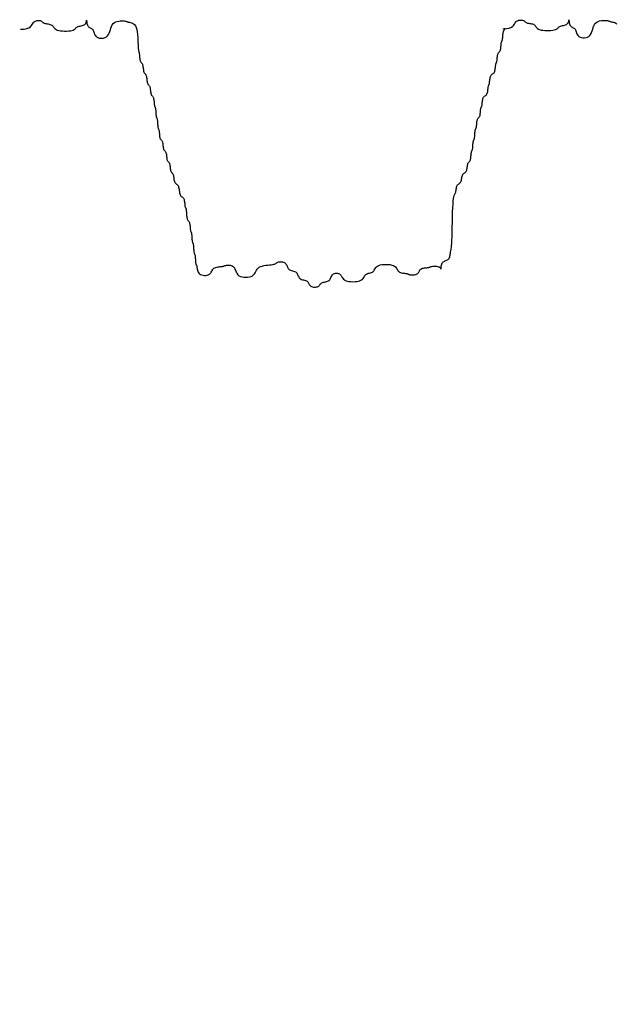
# Model space of a CAD drawing. Extents: x 489 to 696, y -174 to 106.
# Drawn here: x 595 to 598, y -90 to -86 of the extents above; entities that cross this region are included whole.
import ezdxf

# ---------------------------------------------------------------- set-up
doc = ezdxf.new("R2010")
doc.units = 0
doc.header["$LTSCALE"] = 0.5
doc.header["$MEASUREMENT"] = 0
doc.layers.add('PR-BR-COMP', color=1, linetype='Continuous')
doc.layers.add('PR-BR-DIMS', color=4, linetype='Continuous')
doc.styles.add('DOT-BR4', font='romans.shx', dxfattribs={"height": 0.125})
doc.dimstyles.new('DOT-BR-IN$0', dxfattribs={"dimtxt": 0.125, "dimasz": 0.1, "dimexe": 0.09, "dimexo": 0.0625, "dimgap": 0.05, "dimtad": 1, "dimtoh": 1, "dimdec": 3, "dimzin": 3, "dimdsep": 46, "dimlunit": 5, "dimtxsty": 'DOT-BR4', "dimcen": 0.09, "dimclrd": 256, "dimclre": 256, "dimclrt": 2, "dimaunit": 1, "dimadec": 4, "dimazin": 0, "dimtfac": 0.7, "dimtdec": 3, "dimtmove": 2, "dimatfit": 3, "dimfxl": 1, "dimtolj": 1, "dimtzin": 0, "dimlwd": 15, "dimlwe": 15, "dimarcsym": 0})

# ---------------------------------------------------------------- blocks, each defined once
blk = doc.blocks.new('*D108')
at = {"layer": 'Defpoints', "color": 0, "transparency": 16777216}
for p in [(610.003, -86.8446), (613.003, -86.8446), (613.003, -105.5437)]:
    blk.add_point(p, dxfattribs=at)
at = {"layer": 'PR-BR-DIMS', "lineweight": 15, "transparency": 16777216}
for p, q in [((610.003, -88.3446), (610.003, -89.9499)), ((613.003, -90.1232), (613.003, -107.7037)), ((610.003, -92.9499), (610.003, -107.7037)), ((607.603, -105.5437), (605.203, -105.5437)), ((610.003, -105.5437), (613.003, -105.5437)), ((615.403, -105.5437), (617.803, -105.5437))]:
    blk.add_line(p, q, dxfattribs=at)
at = {"layer": 'PR-BR-DIMS', "transparency": 16777216}
for points in [[(607.603, -105.1437), (607.603, -105.9437), (610.003, -105.5437)], [(615.403, -105.1437), (615.403, -105.9437), (613.003, -105.5437)]]:
    blk.add_solid(points, dxfattribs=at)
at = {"layer": 'PR-BR-DIMS', "color": 2, "transparency": 16777216, "insert": (593.8208, -105.5722), "char_height": 3, "attachment_point": 5, "style": 'DOT-BR4'}
blk.add_mtext('\\A1;3" (TYP.)', dxfattribs=at)

msp = doc.modelspace()

# ---------------------------------------------------------------- linework, layer by layer
at = {"layer": 'PR-BR-COMP'}
for points in [[(595.17025, -85.86033), (595.18526, -85.85958), (595.19664, -85.85737), (595.20501, -85.85404), (595.21099, -85.84992), (595.2152, -85.84534), (595.21825, -85.84065), (595.22077, -85.83618), (595.22338, -85.83227), (595.22656, -85.82917), (595.23027, -85.82688), (595.23433, -85.82532), (595.23856, -85.8244), (595.24279, -85.82404), (595.24684, -85.82416), (595.25053, -85.82467), (595.25369, -85.8255), (595.2562, -85.82657), (595.25817, -85.82781), (595.25979, -85.82917), (595.26123, -85.83058), (595.26267, -85.832), (595.26429, -85.83336), (595.26627, -85.8346), (595.26877, -85.83566), (595.27193, -85.83652), (595.27562, -85.83724), (595.27967, -85.83789), (595.28389, -85.83858), (595.28812, -85.83939), (595.29216, -85.8404), (595.29585, -85.8417), (595.29901, -85.84339), (595.30152, -85.84551), (595.30359, -85.84798), (595.30549, -85.85069), (595.30747, -85.85351), (595.3098, -85.85634), (595.31276, -85.85905), (595.3166, -85.86154), (595.3216, -85.86367), (595.32792, -85.86536), (595.3353, -85.8666), (595.3434, -85.8674), (595.35185, -85.86777), (595.36031, -85.86773), (595.36841, -85.86729), (595.37581, -85.86646), (595.38214, -85.86526), (595.38716, -85.86371), (595.39103, -85.86188), (595.39401, -85.85987), (595.39637, -85.85778), (595.39838, -85.85568), (595.4003, -85.85366), (595.40239, -85.85183), (595.40493, -85.85026), (595.4081, -85.84902), (595.4118, -85.84802), (595.41585, -85.84713), (595.42009, -85.84625), (595.42432, -85.84525), (595.42838, -85.84401), (595.43208, -85.84242), (595.43526, -85.84035), (595.43777, -85.83774), (595.43966, -85.83478), (595.44102, -85.8317), (595.44194, -85.82873), (595.4425, -85.82612), (595.4428, -85.82409), (595.44291, -85.82289), (595.44292, -85.82275), (595.44292, -85.82383), (595.44298, -85.82596), (595.44315, -85.82889), (595.4435, -85.83236), (595.44408, -85.83613), (595.44496, -85.83995), (595.44619, -85.84356), (595.44784, -85.84672), (595.44993, -85.84924), (595.45238, -85.85123), (595.45508, -85.85287), (595.45789, -85.85433), (595.4607, -85.85579), (595.46339, -85.85743), (595.46584, -85.85942), (595.46794, -85.86195), (595.46961, -85.86511), (595.47099, -85.86881), (595.47229, -85.87287), (595.47369, -85.8771), (595.47538, -85.88133), (595.47757, -85.88538), (595.48043, -85.88909), (595.48417, -85.89227), (595.4889, -85.89477), (595.49444, -85.8965), (595.50051, -85.89741), (595.50685, -85.89743), (595.51319, -85.89651), (595.51928, -85.89459), (595.52484, -85.8916), (595.52961, -85.88748), (595.53341, -85.88223), (595.53641, -85.8761), (595.53889, -85.86937), (595.5411, -85.86234), (595.54331, -85.85532), (595.54578, -85.84859), (595.54879, -85.84245), (595.55259, -85.83721), (595.55735, -85.83308), (595.56291, -85.83), (595.569, -85.82784), (595.57535, -85.82647), (595.5817, -85.82574), (595.58777, -85.82553), (595.59332, -85.8257), (595.59806, -85.82612), (595.60182, -85.82666), (595.60473, -85.82729), (595.60703, -85.82798), (595.60892, -85.8287), (595.61064, -85.82941), (595.6124, -85.83009), (595.61443, -85.83072), (595.61695, -85.83126), (595.62011, -85.83173), (595.6238, -85.83234), (595.62785, -85.83333), (595.63207, -85.83496), (595.63628, -85.83748), (595.64031, -85.84113), (595.64398, -85.84617), (595.64711, -85.85284), (595.64956, -85.86128), (595.6514, -85.87113), (595.65274, -85.88193), (595.65367, -85.89319), (595.65431, -85.90446), (595.65475, -85.91525), (595.65511, -85.92509), (595.6555, -85.93352), (595.65599, -85.94019), (595.65658, -85.9453), (595.65723, -85.94916), (595.65792, -85.95212), (595.65861, -85.95448), (595.65928, -85.95657), (595.65988, -85.95873), (595.66039, -85.96126), (595.6608, -85.96442), (595.66113, -85.96812), (595.66142, -85.97216), (595.66173, -85.97639), (595.6621, -85.98061), (595.66257, -85.98466), (595.6632, -85.98836), (595.66401, -85.99152), (595.66505, -85.99404), (595.66628, -85.99602), (595.66762, -85.99765), (595.66902, -85.99911), (595.67042, -86.00056), (595.67176, -86.00219), (595.67298, -86.00418), (595.67402, -86.00669), (595.67484, -86.00986), (595.67548, -86.01355), (595.676, -86.0176), (595.67646, -86.02182), (595.67692, -86.02605), (595.67744, -86.0301), (595.67808, -86.03379), (595.6789, -86.03696), (595.67994, -86.03947), (595.68117, -86.04146), (595.68251, -86.04309), (595.68391, -86.04454), (595.68531, -86.046), (595.68665, -86.04763), (595.68787, -86.04961), (595.68891, -86.05213), (595.68973, -86.05529), (595.69037, -86.05899), (595.69089, -86.06303), (595.69135, -86.06726), (595.69181, -86.07148), (595.69233, -86.07553), (595.69297, -86.07923), (595.69379, -86.08239), (595.69483, -86.08491), (595.69606, -86.08689), (595.6974, -86.08852), (595.6988, -86.08998), (595.7002, -86.09143), (595.70154, -86.09306), (595.70276, -86.09505), (595.7038, -86.09756), (595.70462, -86.10073), (595.70526, -86.10442), (595.70578, -86.10847), (595.70624, -86.1127), (595.7067, -86.11692), (595.70722, -86.12097), (595.70786, -86.12466), (595.70868, -86.12783), (595.70972, -86.13034), (595.71095, -86.13233), (595.71229, -86.13396), (595.71369, -86.13542), (595.71509, -86.13687), (595.71643, -86.1385), (595.71765, -86.14049), (595.71869, -86.143), (595.71951, -86.14617), (595.72013, -86.14986), (595.72061, -86.15391), (595.72098, -86.15813), (595.72129, -86.16236), (595.72158, -86.1664), (595.72191, -86.1701), (595.72231, -86.17326), (595.72283, -86.17577), (595.72343, -86.17775), (595.7241, -86.17938), (595.72479, -86.18083), (595.72549, -86.18228), (595.72616, -86.18391), (595.72676, -86.18589), (595.72728, -86.1884), (595.72768, -86.19156), (595.72799, -86.19526), (595.72824, -86.1993), (595.72845, -86.20353), (595.72867, -86.20775), (595.72892, -86.2118), (595.72923, -86.21549), (595.72963, -86.21865), (595.73015, -86.22117), (595.73075, -86.22315), (595.73142, -86.22477), (595.73212, -86.22623), (595.73281, -86.22768), (595.73348, -86.2293), (595.73408, -86.23129), (595.7346, -86.2338), (595.735, -86.23696), (595.73531, -86.24065), (595.73556, -86.2447), (595.73578, -86.24892), (595.736, -86.25315), (595.73624, -86.25719), (595.73655, -86.26089), (595.73696, -86.26405), (595.73747, -86.26656), (595.73807, -86.26854), (595.73874, -86.27017), (595.73944, -86.27162), (595.74013, -86.27307), (595.7408, -86.2747), (595.74141, -86.27668), (595.74192, -86.27919), (595.74232, -86.28236), (595.74265, -86.28605), (595.74295, -86.2901), (595.74326, -86.29432), (595.74362, -86.29854), (595.7441, -86.30259), (595.74472, -86.30629), (595.74554, -86.30945), (595.74658, -86.31197), (595.7478, -86.31395), (595.74914, -86.31558), (595.75054, -86.31704), (595.75194, -86.31849), (595.75329, -86.32012), (595.75451, -86.32211), (595.75555, -86.32462), (595.75637, -86.32779), (595.75701, -86.33148), (595.75753, -86.33553), (595.75799, -86.33976), (595.75845, -86.34398), (595.75897, -86.34803), (595.75961, -86.35172), (595.76043, -86.35489), (595.76147, -86.3574), (595.76269, -86.35939), (595.76403, -86.36102), (595.76543, -86.36247), (595.76683, -86.36393), (595.76818, -86.36556), (595.7694, -86.36754), (595.77044, -86.37006), (595.77126, -86.37322), (595.7719, -86.37692), (595.77242, -86.38097), (595.77288, -86.38519), (595.77334, -86.38942), (595.77386, -86.39346), (595.7745, -86.39716), (595.77532, -86.40032), (595.77636, -86.40284), (595.77758, -86.40482), (595.77892, -86.40646), (595.78032, -86.40791), (595.78172, -86.40936), (595.78307, -86.411), (595.78429, -86.41298), (595.78533, -86.4155), (595.78615, -86.41866), (595.78679, -86.42235), (595.78731, -86.4264), (595.78777, -86.43063), (595.78823, -86.43485), (595.78875, -86.4389), (595.78939, -86.4426), (595.79021, -86.44576), (595.79125, -86.44828), (595.79247, -86.45026), (595.79381, -86.45189), (595.79521, -86.45335), (595.79661, -86.4548), (595.79796, -86.45643), (595.79918, -86.45842), (595.80022, -86.46093), (595.80104, -86.4641), (595.8017, -86.46779), (595.80227, -86.47184), (595.80282, -86.47607), (595.80343, -86.48029), (595.80417, -86.48434), (595.80512, -86.48804), (595.80636, -86.4912), (595.80793, -86.49372), (595.80976, -86.49573), (595.81178, -86.49741), (595.81389, -86.49896), (595.81599, -86.50057), (595.81801, -86.50243), (595.81984, -86.50473), (595.82141, -86.50766), (595.82264, -86.51136), (595.82361, -86.51567), (595.8244, -86.52039), (595.8251, -86.52532), (595.82579, -86.53025), (595.82658, -86.53498), (595.82755, -86.53929), (595.82878, -86.54298), (595.83035, -86.54591), (595.83218, -86.54822), (595.8342, -86.55007), (595.8363, -86.55168), (595.83841, -86.55323), (595.84043, -86.55491), (595.84226, -86.55692), (595.84383, -86.55944), (595.84506, -86.56261), (595.846, -86.5663), (595.8467, -86.57035), (595.84722, -86.57458), (595.84762, -86.5788), (595.84796, -86.58285), (595.8483, -86.58654), (595.84871, -86.5897), (595.84922, -86.59222), (595.84983, -86.59422), (595.8505, -86.59589), (595.85119, -86.59743), (595.85189, -86.59904), (595.85255, -86.60089), (595.85316, -86.60318), (595.85367, -86.60611), (595.85407, -86.6098), (595.85439, -86.61411), (595.85469, -86.61883), (595.85499, -86.62376), (595.85536, -86.62868), (595.85583, -86.63341), (595.85645, -86.63772), (595.85726, -86.64141), (595.8583, -86.64434), (595.85952, -86.64663), (595.86086, -86.64849), (595.86226, -86.65009), (595.86366, -86.65164), (595.865, -86.65332), (595.86622, -86.65532), (595.86726, -86.65784), (595.86808, -86.661), (595.8687, -86.6647), (595.86918, -86.66875), (595.86955, -86.67297), (595.86986, -86.67719), (595.87015, -86.68124), (595.87048, -86.68493), (595.87088, -86.6881), (595.8714, -86.69061), (595.872, -86.69259), (595.87267, -86.69422), (595.87336, -86.69567), (595.87406, -86.69712), (595.87473, -86.69875), (595.87533, -86.70073), (595.87585, -86.70324), (595.87625, -86.7064), (595.87656, -86.7101), (595.87681, -86.71414), (595.87702, -86.71837), (595.87724, -86.72259), (595.87749, -86.72664), (595.8778, -86.73033), (595.8782, -86.73349), (595.87872, -86.736), (595.87932, -86.73798), (595.87999, -86.73961), (595.88069, -86.74106), (595.88138, -86.74251), (595.88205, -86.74414), (595.88265, -86.74612), (595.88317, -86.74864), (595.88357, -86.7518), (595.88388, -86.75549), (595.88413, -86.75954), (595.88435, -86.76376), (595.88457, -86.76798), (595.88482, -86.77203), (595.88513, -86.77572), (595.88553, -86.77889), (595.88604, -86.7814), (595.88665, -86.78338), (595.88731, -86.78501), (595.88801, -86.78646), (595.8887, -86.78791), (595.88937, -86.78954), (595.88998, -86.79152), (595.89049, -86.79403), (595.89089, -86.79719), (595.8912, -86.80089), (595.89145, -86.80493), (595.89167, -86.80916), (595.89189, -86.81338), (595.89214, -86.81743), (595.89245, -86.82112), (595.89285, -86.82428), (595.89336, -86.82679), (595.89397, -86.82878), (595.89463, -86.8304), (595.89533, -86.83185), (595.89602, -86.8333), (595.89669, -86.83493), (595.8973, -86.83691), (595.89781, -86.83943), (595.89823, -86.84259), (595.89866, -86.84628), (595.89924, -86.85033), (595.90009, -86.85456), (595.90136, -86.85879), (595.90318, -86.86284), (595.90568, -86.86655), (595.909, -86.86972), (595.9132, -86.87223), (595.91812, -86.87404), (595.92351, -86.87518), (595.92915, -86.87566), (595.93479, -86.87549), (595.94019, -86.87468), (595.94513, -86.87324), (595.94936, -86.8712), (595.95272, -86.86859), (595.95536, -86.86553), (595.9575, -86.86217), (595.95936, -86.85866), (595.96116, -86.85515), (595.96312, -86.85179), (595.96547, -86.84873), (595.96841, -86.84611), (595.97212, -86.84405), (595.97644, -86.84249), (595.98117, -86.84135), (595.9861, -86.84054), (595.99104, -86.83996), (595.99577, -86.83953), (596.00008, -86.83915), (596.00377, -86.83874), (596.00671, -86.83823), (596.009, -86.83763), (596.01086, -86.83697), (596.01246, -86.83627), (596.014, -86.83558), (596.01568, -86.83491), (596.01768, -86.83431), (596.0202, -86.83379), (596.02336, -86.83341), (596.02706, -86.83324), (596.03111, -86.83337), (596.03534, -86.83388), (596.03956, -86.83486), (596.0436, -86.8364), (596.04728, -86.83859), (596.05043, -86.84152), (596.05294, -86.84522), (596.05498, -86.84953), (596.05681, -86.85426), (596.05869, -86.8592), (596.06087, -86.86414), (596.06359, -86.86887), (596.06711, -86.8732), (596.07168, -86.87691), (596.07747, -86.87983), (596.08423, -86.88194), (596.09165, -86.88322), (596.0994, -86.88367), (596.10715, -86.8833), (596.11458, -86.8821), (596.12137, -86.88007), (596.12718, -86.87721), (596.13181, -86.87355), (596.13547, -86.86926), (596.13847, -86.86456), (596.14116, -86.85965), (596.14384, -86.85474), (596.14685, -86.85003), (596.1505, -86.84575), (596.15513, -86.84209), (596.16094, -86.8392), (596.16773, -86.83702), (596.17516, -86.8354), (596.18292, -86.83421), (596.19068, -86.83331), (596.19811, -86.83258), (596.20489, -86.83187), (596.21069, -86.83105), (596.21529, -86.83002), (596.21884, -86.82881), (596.2216, -86.82748), (596.2238, -86.82608), (596.22572, -86.82468), (596.22758, -86.82335), (596.22966, -86.82213), (596.23219, -86.82109), (596.23536, -86.82029), (596.23905, -86.81977), (596.24311, -86.81957), (596.24733, -86.81975), (596.25156, -86.82034), (596.2556, -86.82139), (596.25929, -86.82294), (596.26244, -86.82503), (596.26494, -86.82768), (596.2669, -86.83076), (596.26851, -86.83414), (596.26994, -86.83767), (596.27137, -86.8412), (596.27298, -86.84458), (596.27494, -86.84766), (596.27744, -86.85031), (596.28059, -86.85242), (596.28428, -86.85409), (596.28832, -86.85546), (596.29254, -86.85669), (596.29676, -86.85792), (596.30081, -86.8593), (596.30449, -86.86096), (596.30764, -86.86307), (596.31014, -86.86572), (596.31211, -86.86881), (596.31371, -86.87219), (596.31514, -86.87571), (596.31657, -86.87924), (596.31818, -86.88262), (596.32015, -86.88571), (596.32264, -86.88835), (596.3258, -86.89046), (596.32948, -86.89211), (596.33353, -86.89344), (596.33775, -86.89458), (596.34197, -86.89565), (596.34601, -86.89681), (596.3497, -86.89816), (596.35286, -86.89986), (596.35536, -86.90198), (596.35733, -86.90445), (596.35894, -86.90715), (596.36037, -86.90998), (596.3618, -86.9128), (596.36341, -86.9155), (596.36538, -86.91798), (596.36788, -86.9201), (596.37104, -86.92177), (596.37473, -86.92299), (596.37877, -86.92376), (596.383, -86.92411), (596.38723, -86.92405), (596.39128, -86.92359), (596.39498, -86.92274), (596.39815, -86.92152), (596.40067, -86.91995), (596.40266, -86.91812), (596.4043, -86.91611), (596.40576, -86.914), (596.40722, -86.9119), (596.40885, -86.90989), (596.41085, -86.90805), (596.41337, -86.90648), (596.41654, -86.90524), (596.42024, -86.90424), (596.42429, -86.90336), (596.42853, -86.90247), (596.43276, -86.90147), (596.43682, -86.90023), (596.44052, -86.89864), (596.4437, -86.89657), (596.44622, -86.89395), (596.44822, -86.89089), (596.44987, -86.88752), (596.45133, -86.88401), (596.4528, -86.8805), (596.45445, -86.87714), (596.45644, -86.87408), (596.45897, -86.87146), (596.46214, -86.86941), (596.46585, -86.86795), (596.4699, -86.86709), (596.47413, -86.86681), (596.47836, -86.86713), (596.4824, -86.86804), (596.48609, -86.86954), (596.48924, -86.87162), (596.49176, -86.87427), (596.49382, -86.87736), (596.49571, -86.88074), (596.49769, -86.88427), (596.50002, -86.8878), (596.50297, -86.89118), (596.50682, -86.89428), (596.51181, -86.89694), (596.51813, -86.89904), (596.52551, -86.90056), (596.53361, -86.90149), (596.54206, -86.90183), (596.55052, -86.90158), (596.55862, -86.90074), (596.56602, -86.8993), (596.57236, -86.89727), (596.57738, -86.89467), (596.58126, -86.89161), (596.58425, -86.88826), (596.58662, -86.88475), (596.58863, -86.88124), (596.59056, -86.87788), (596.59266, -86.87482), (596.5952, -86.8722), (596.59837, -86.87012), (596.60208, -86.8685), (596.60614, -86.86716), (596.61037, -86.86598), (596.61461, -86.8648), (596.61866, -86.86347), (596.62237, -86.86184), (596.62554, -86.85976), (596.62808, -86.85714), (596.63019, -86.85408), (596.63211, -86.85072), (596.63413, -86.84721), (596.63649, -86.84371), (596.63948, -86.84035), (596.64336, -86.8373), (596.64838, -86.83469), (596.65472, -86.83266), (596.66212, -86.83122), (596.67023, -86.83038), (596.67868, -86.83013), (596.68714, -86.83047), (596.69523, -86.8314), (596.70261, -86.83292), (596.70893, -86.83502), (596.71393, -86.83768), (596.71777, -86.84078), (596.72072, -86.84416), (596.72305, -86.8477), (596.72503, -86.85123), (596.72692, -86.85461), (596.72898, -86.85769), (596.7315, -86.86034), (596.73465, -86.86244), (596.73834, -86.86404), (596.74238, -86.86523), (596.7466, -86.86609), (596.75083, -86.86672), (596.75488, -86.8672), (596.75857, -86.86762), (596.76173, -86.86806), (596.76424, -86.8686), (596.76622, -86.86923), (596.76784, -86.86991), (596.76929, -86.87062), (596.77073, -86.87134), (596.77235, -86.87202), (596.77433, -86.87265), (596.77684, -86.87319), (596.78, -86.87361), (596.7837, -86.87387), (596.78775, -86.87393), (596.79197, -86.87374), (596.79621, -86.87325), (596.80026, -86.87243), (596.80396, -86.87121), (596.80713, -86.86957), (596.80966, -86.86748), (596.81165, -86.86503), (596.81329, -86.86234), (596.81476, -86.85953), (596.81622, -86.85673), (596.81786, -86.85404), (596.81986, -86.85159), (596.82238, -86.8495), (596.82555, -86.84785), (596.82926, -86.8466), (596.83331, -86.84568), (596.83754, -86.84501), (596.84177, -86.84452), (596.84582, -86.84413), (596.84952, -86.84377), (596.85269, -86.84336), (596.8552, -86.84285), (596.85719, -86.84224), (596.85882, -86.84158), (596.86027, -86.84088), (596.86172, -86.84019), (596.86335, -86.83952), (596.86534, -86.83892), (596.86785, -86.8384), (596.87102, -86.83801), (596.87471, -86.83777), (596.87876, -86.83771), (596.88299, -86.83786), (596.88722, -86.83824), (596.89126, -86.83889), (596.89495, -86.83983), (596.89811, -86.84109), (596.9006, -86.84267), (596.90247, -86.84442), (596.9038, -86.84617), (596.9047, -86.84774), (596.90524, -86.84895), (596.90552, -86.84963), (596.90562, -86.8496), (596.90564, -86.84869), (596.90566, -86.84678), (596.90576, -86.84402), (596.90601, -86.84065), (596.90649, -86.83688), (596.90726, -86.83294), (596.90841, -86.82904), (596.90999, -86.82541), (596.91209, -86.82227), (596.91474, -86.81977), (596.91783, -86.81781), (596.92121, -86.8162), (596.92474, -86.81478), (596.92827, -86.81335), (596.93166, -86.81174), (596.93475, -86.80978), (596.9374, -86.80729), (596.9395, -86.80414), (596.9411, -86.80045), (596.94229, -86.79642), (596.94316, -86.7922), (596.94379, -86.78798), (596.94427, -86.78394), (596.94469, -86.78025), (596.94513, -86.77709), (596.94567, -86.77452), (596.9463, -86.77214), (596.94699, -86.76939), (596.94772, -86.76577), (596.94845, -86.76072), (596.94916, -86.75373), (596.94983, -86.74425), (596.95043, -86.73176), (596.95093, -86.71597), (596.95138, -86.69752), (596.95181, -86.67729), (596.95226, -86.65618), (596.95276, -86.63507), (596.95337, -86.61485), (596.95411, -86.5964), (596.95503, -86.5806), (596.95615, -86.56812), (596.95744, -86.55865), (596.95883, -86.55166), (596.96026, -86.54662), (596.96169, -86.54299), (596.96306, -86.54025), (596.9643, -86.53787), (596.96537, -86.5353), (596.96623, -86.53215), (596.96693, -86.52846), (596.96754, -86.52442), (596.96813, -86.5202), (596.96879, -86.51598), (596.96958, -86.51194), (596.97057, -86.50826), (596.97184, -86.5051), (596.97344, -86.5026), (596.9753, -86.50063), (596.97733, -86.49902), (596.97945, -86.49758), (596.98157, -86.49615), (596.98361, -86.49454), (596.98546, -86.49257), (596.98706, -86.49007), (596.98833, -86.48691), (596.98934, -86.48323), (596.99018, -86.47919), (596.99093, -86.47497), (596.99167, -86.47075), (596.99251, -86.46671), (596.99352, -86.46302), (596.99479, -86.45987), (596.99639, -86.45737), (596.99825, -86.4554), (597.00028, -86.45379), (597.0024, -86.45235), (597.00452, -86.45092), (597.00656, -86.44931), (597.00841, -86.44734), (597.01001, -86.44484), (597.01128, -86.44168), (597.01227, -86.438), (597.01306, -86.43396), (597.01372, -86.42974), (597.01432, -86.42552), (597.01493, -86.42148), (597.01562, -86.41779), (597.01648, -86.41464), (597.01755, -86.41213), (597.01879, -86.41016), (597.02015, -86.40854), (597.02157, -86.4071), (597.02299, -86.40566), (597.02434, -86.40405), (597.02559, -86.40208), (597.02666, -86.39957), (597.02751, -86.39642), (597.02817, -86.39273), (597.02869, -86.38869), (597.0291, -86.38447), (597.02946, -86.38025), (597.0298, -86.3762), (597.03017, -86.37251), (597.0306, -86.36936), (597.03115, -86.36685), (597.03177, -86.36487), (597.03246, -86.36325), (597.03317, -86.36181), (597.03388, -86.36037), (597.03457, -86.35875), (597.03519, -86.35677), (597.03573, -86.35427), (597.03617, -86.35111), (597.03652, -86.34742), (597.03681, -86.34338), (597.03708, -86.33915), (597.03734, -86.33493), (597.03763, -86.33089), (597.03798, -86.3272), (597.03842, -86.32404), (597.03896, -86.32154), (597.03959, -86.31956), (597.04027, -86.31794), (597.04098, -86.3165), (597.0417, -86.31505), (597.04238, -86.31343), (597.04301, -86.31146), (597.04355, -86.30895), (597.04398, -86.3058), (597.04433, -86.30211), (597.04463, -86.29806), (597.04489, -86.29384), (597.04516, -86.28962), (597.04545, -86.28558), (597.0458, -86.28189), (597.04623, -86.27873), (597.04678, -86.27622), (597.0474, -86.27425), (597.04809, -86.27263), (597.0488, -86.27119), (597.04951, -86.26974), (597.0502, -86.26812), (597.05082, -86.26615), (597.05136, -86.26364), (597.0518, -86.26048), (597.05217, -86.25679), (597.05251, -86.25275), (597.05287, -86.24853), (597.05328, -86.24431), (597.0538, -86.24027), (597.05446, -86.23658), (597.05531, -86.23342), (597.05638, -86.23092), (597.05762, -86.22895), (597.05898, -86.22733), (597.0604, -86.22589), (597.06182, -86.22445), (597.06318, -86.22284), (597.06442, -86.22087), (597.06549, -86.21836), (597.06634, -86.21521), (597.067, -86.21152), (597.06752, -86.20748), (597.06793, -86.20326), (597.06829, -86.19904), (597.06863, -86.19499), (597.069, -86.1913), (597.06943, -86.18815), (597.06998, -86.18564), (597.0706, -86.18366), (597.07129, -86.18204), (597.072, -86.1806), (597.07271, -86.17916), (597.07339, -86.17754), (597.07402, -86.17556), (597.07456, -86.17305), (597.075, -86.1699), (597.07539, -86.16621), (597.07577, -86.16217), (597.07622, -86.15795), (597.07679, -86.15373), (597.07753, -86.14968), (597.0785, -86.146), (597.07977, -86.14285), (597.08137, -86.14034), (597.08322, -86.13838), (597.08526, -86.13676), (597.08738, -86.13533), (597.0895, -86.13389), (597.09154, -86.13228), (597.09339, -86.13031), (597.09499, -86.12781), (597.09626, -86.12466), (597.09723, -86.12097), (597.09798, -86.11693), (597.09854, -86.11271), (597.09899, -86.10849), (597.09937, -86.10445), (597.09976, -86.10076), (597.1002, -86.0976), (597.10074, -86.0951), (597.10137, -86.09312), (597.10205, -86.0915), (597.10276, -86.09006), (597.10348, -86.08861), (597.10416, -86.08699), (597.10479, -86.08502), (597.10533, -86.08251), (597.10577, -86.07935), (597.10615, -86.07567), (597.10654, -86.07162), (597.10699, -86.0674), (597.10755, -86.06318), (597.10829, -86.05914), (597.10927, -86.05546), (597.11054, -86.0523), (597.11213, -86.0498), (597.11399, -86.04783), (597.11603, -86.04622), (597.11815, -86.04479), (597.12027, -86.04335), (597.1223, -86.04174), (597.12416, -86.03977), (597.12576, -86.03727), (597.12703, -86.03411), (597.128, -86.03043), (597.12874, -86.02639), (597.12931, -86.02217), (597.12975, -86.01795), (597.13014, -86.0139), (597.13053, -86.01022), (597.13097, -86.00706), (597.13151, -86.00455), (597.13213, -86.00258), (597.13282, -86.00096), (597.13353, -85.99951), (597.13424, -85.99807), (597.13493, -85.99645), (597.13555, -85.99447), (597.1361, -85.99197), (597.13653, -85.98881), (597.1369, -85.98512), (597.13724, -85.98108), (597.1376, -85.97686), (597.13801, -85.97264), (597.13853, -85.96859), (597.13919, -85.96491), (597.14004, -85.96175), (597.14111, -85.95925), (597.14235, -85.95728), (597.14371, -85.95566), (597.14513, -85.95422), (597.14655, -85.95278), (597.14791, -85.95116), (597.14915, -85.94919), (597.15022, -85.94669), (597.15107, -85.94353), (597.15173, -85.93985), (597.15225, -85.9358), (597.15266, -85.93158), (597.15302, -85.92736), (597.15336, -85.92332), (597.15373, -85.91963), (597.15416, -85.91647), (597.15471, -85.91397), (597.15533, -85.91199), (597.15602, -85.91037), (597.15673, -85.90893), (597.15744, -85.90749), (597.15813, -85.90587), (597.15875, -85.90389), (597.15929, -85.90138), (597.15973, -85.89823), (597.16009, -85.89454), (597.16041, -85.89049), (597.16072, -85.88627), (597.16106, -85.88205), (597.16146, -85.87801), (597.16197, -85.87432), (597.16261, -85.87116), (597.16341, -85.86866), (597.16432, -85.86669), (597.16527, -85.86507), (597.1662, -85.86362), (597.16704, -85.86218), (597.16772, -85.86056), (597.16819, -85.85859), (597.16837, -85.85608)], [(597.16082, -85.85846), (597.17583, -85.85771), (597.18721, -85.8555), (597.19558, -85.85217), (597.20156, -85.84805), (597.20577, -85.84348), (597.20882, -85.83879), (597.21135, -85.83431), (597.21395, -85.8304), (597.21713, -85.8273), (597.22084, -85.82501), (597.2249, -85.82345), (597.22913, -85.82253), (597.23336, -85.82217), (597.23741, -85.82229), (597.2411, -85.8228), (597.24426, -85.82363), (597.24677, -85.8247), (597.24874, -85.82594), (597.25036, -85.8273), (597.2518, -85.82871), (597.25324, -85.83013), (597.25486, -85.83149), (597.25684, -85.83273), (597.25934, -85.83379), (597.2625, -85.83465), (597.2662, -85.83537), (597.27024, -85.83602), (597.27447, -85.83671), (597.27869, -85.83752), (597.28273, -85.83853), (597.28642, -85.83983), (597.28958, -85.84152), (597.29209, -85.84364), (597.29417, -85.84611), (597.29606, -85.84882), (597.29804, -85.85164), (597.30037, -85.85447), (597.30333, -85.85718), (597.30717, -85.85967), (597.31217, -85.8618), (597.31849, -85.86349), (597.32587, -85.86473), (597.33397, -85.86553), (597.34242, -85.8659), (597.35088, -85.86586), (597.35898, -85.86542), (597.36638, -85.86459), (597.37271, -85.86339), (597.37773, -85.86184), (597.3816, -85.86001), (597.38458, -85.85801), (597.38694, -85.85591), (597.38895, -85.85381), (597.39087, -85.85179), (597.39296, -85.84996), (597.3955, -85.84839), (597.39867, -85.84715), (597.40237, -85.84615), (597.40643, -85.84526), (597.41066, -85.84438), (597.41489, -85.84338), (597.41895, -85.84214), (597.42265, -85.84055), (597.42583, -85.83848), (597.42834, -85.83588), (597.43023, -85.83291), (597.4316, -85.82983), (597.43251, -85.82686), (597.43308, -85.82425), (597.43337, -85.82222), (597.43348, -85.82102), (597.43349, -85.82088), (597.4335, -85.82196), (597.43355, -85.82409), (597.43373, -85.82702), (597.43407, -85.83049), (597.43465, -85.83426), (597.43553, -85.83808), (597.43676, -85.84169), (597.43841, -85.84485), (597.4405, -85.84737), (597.44296, -85.84936), (597.44565, -85.851), (597.44846, -85.85246), (597.45127, -85.85392), (597.45396, -85.85556), (597.45641, -85.85755), (597.45851, -85.86008), (597.46018, -85.86324), (597.46157, -85.86694), (597.46286, -85.871), (597.46426, -85.87523), (597.46595, -85.87946), (597.46814, -85.88352), (597.471, -85.88722), (597.47474, -85.8904), (597.47947, -85.8929), (597.48501, -85.89463), (597.49108, -85.89554), (597.49742, -85.89556), (597.50377, -85.89464), (597.50985, -85.89272), (597.51541, -85.88973), (597.52018, -85.88561), (597.52398, -85.88036), (597.52698, -85.87423), (597.52946, -85.8675), (597.53167, -85.86047), (597.53388, -85.85345), (597.53636, -85.84672), (597.53936, -85.84058), (597.54316, -85.83534), (597.54793, -85.83121), (597.55349, -85.82813), (597.55957, -85.82597), (597.56592, -85.8246), (597.57227, -85.82387), (597.57834, -85.82366), (597.58389, -85.82383), (597.58863, -85.82425), (597.59239, -85.82479), (597.59531, -85.82543), (597.5976, -85.82611), (597.5995, -85.82683), (597.60121, -85.82754), (597.60298, -85.82822), (597.60501, -85.82885), (597.60752, -85.82939), (597.61068, -85.82986), (597.61438, -85.83047), (597.61842, -85.83147), (597.62264, -85.83309), (597.62685, -85.83561), (597.63089, -85.83926)]]:
    msp.add_lwpolyline(points, dxfattribs=at)

# ---------------------------------------------------------------- dimensions: what is measured, and where the dimension line sits
at = {"layer": 'PR-BR-DIMS'}
dim = msp.add_linear_dim(base=(613.00303, -105.54373), p1=(610.00303, -86.84459), p2=(613.00303, -86.84459), text='3" (TYP.)', dimstyle='DOT-BR-IN$0', override={"dimpost": '"'}, dxfattribs=at)
dim.commit()
dim.dimension.update_dxf_attribs({"geometry": '*D108', "text_midpoint": (593.82075, -105.57222), "dimtype": 160})

doc.saveas('drawing.dxf')
